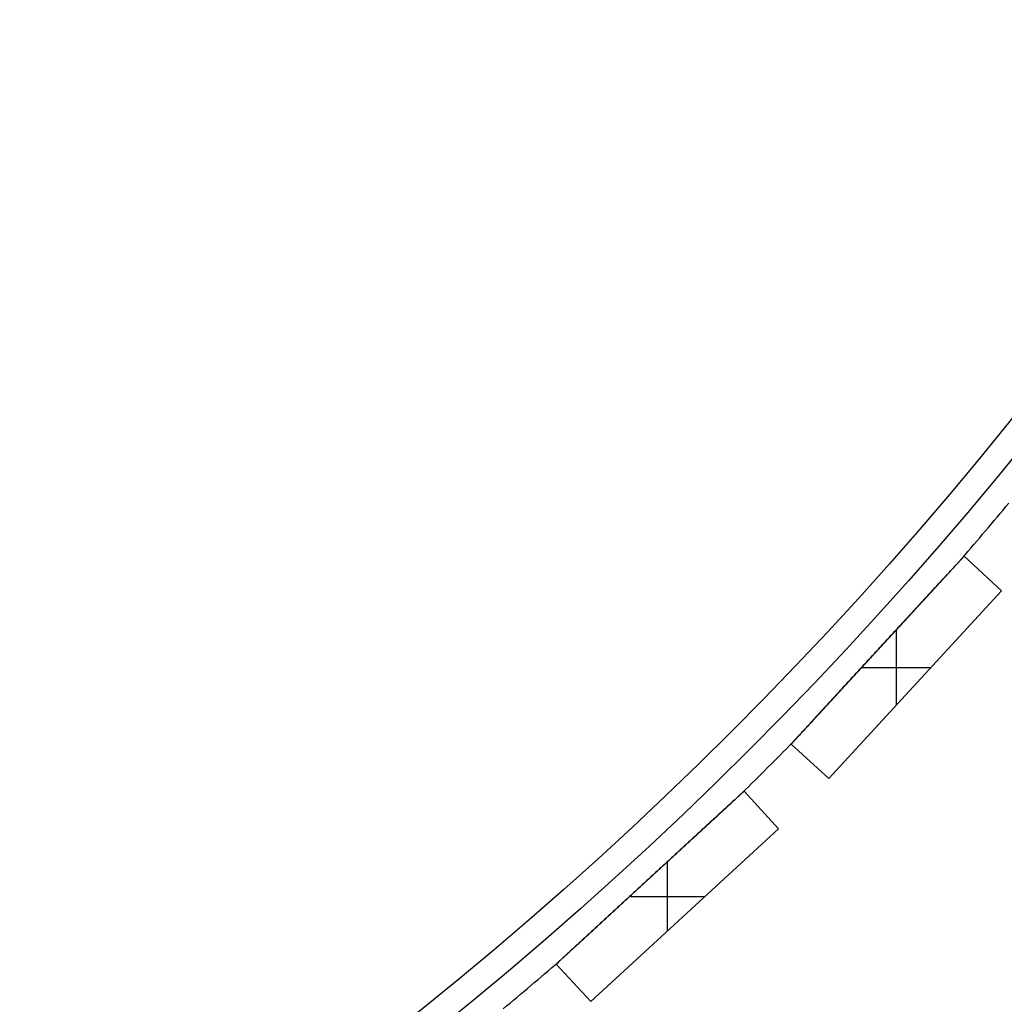
# Model space of a CAD drawing. Units: millimetres. Extents: x -309 to 309, y -309 to 309.
# Drawn here: x 157 to 234, y -234 to -157 of the extents above; entities that cross this region are included whole.
import ezdxf

# ---------------------------------------------------------------- set-up
doc = ezdxf.new("R2010")
doc.units = ezdxf.units.MM
doc.header["$MEASUREMENT"] = 0
doc.layers.add('Default', color=7, linetype='Continuous', true_color=0x000000)

msp = doc.modelspace()

# ---------------------------------------------------------------- linework, layer by layer
at = {"layer": 'Default', "color": 252, "true_color": 0x81888c}
for p, q in [((217.508, -213.822, -21.5), (231.053, -199.108, -21.5)), ((231.053, -199.108, 418.5), (217.508, -213.822, 418.5)), ((217.508, -213.822, 198.5), (231.053, -199.108, 198.5)), ((231.053, -199.108, -21.5), (233.996, -201.817, -21.5)), ((231.053, -199.108, 418.5), (231.053, -199.108, -21.5)), ((233.996, -201.817, 418.5), (231.053, -199.108, 418.5)), ((231.053, -199.108, 198.5), (233.996, -201.817, 198.5)), ((232.525, -200.462, -21.5), (232.525, -200.462, 418.5)), ((233.996, -201.817, -21.5), (220.451, -216.531, -21.5)), ((220.451, -216.531, 418.5), (233.996, -201.817, 418.5)), ((233.996, -201.817, 198.5), (220.451, -216.531, 198.5)), ((233.996, -201.817, 418.5), (233.996, -201.817, -21.5)), ((225.752, -210.772, 418.5), (225.752, -204.866, 418.5)), ((225.752, -210.772, -21.5), (225.752, -204.866, -21.5)), ((224.281, -206.465, -21.5), (224.281, -206.465, -0.776)), ((224.281, -206.465, 0.776), (224.281, -206.465, 395.224)), ((224.281, -206.465, 396.776), (224.281, -206.465, 418.5)), ((223.034, -207.819, 418.5), (228.47, -207.819, 418.5)), ((223.034, -207.819, -21.5), (228.47, -207.819, -21.5)), ((227.223, -209.174, -21.5), (227.223, -209.174, 418.5)), ((220.451, -216.531, -21.5), (217.508, -213.822, -21.5)), ((217.508, -213.822, 418.5), (220.451, -216.531, 418.5)), ((217.508, -213.822, -21.5), (217.508, -213.822, 418.5)), ((220.451, -216.531, 198.5), (217.508, -213.822, 198.5)), ((218.979, -215.177, -21.5), (218.979, -215.177, 418.5)), ((220.451, -216.531, 418.5), (220.451, -216.531, -21.5)), ((199.108, -231.053, -21.5), (213.822, -217.508, -21.5)), ((213.822, -217.508, 418.5), (199.108, -231.053, 418.5)), ((199.108, -231.053, 198.5), (213.822, -217.508, 198.5)), ((213.822, -217.508, -21.5), (216.531, -220.451, -21.5)), ((213.822, -217.508, 418.5), (213.822, -217.508, -21.5)), ((216.531, -220.451, 418.5), (213.822, -217.508, 418.5)), ((213.822, -217.508, 198.5), (216.531, -220.451, 198.5)), ((215.177, -218.979, -21.5), (215.177, -218.979, 418.5)), ((216.531, -220.451, -21.5), (201.817, -233.996, -21.5)), ((201.817, -233.996, 418.5), (216.531, -220.451, 418.5)), ((216.531, -220.451, 198.5), (201.817, -233.996, 198.5)), ((216.531, -220.451, 418.5), (216.531, -220.451, -21.5)), ((207.819, -228.47, 418.5), (207.819, -223.034, 418.5)), ((207.819, -228.47, -21.5), (207.819, -223.034, -21.5)), ((206.465, -224.281, -21.5), (206.465, -224.281, -0.776)), ((206.465, -224.281, 0.776), (206.465, -224.281, 395.224)), ((206.465, -224.281, 396.776), (206.465, -224.281, 418.5)), ((204.866, -225.752, 418.5), (210.772, -225.752, 418.5)), ((204.866, -225.752, -21.5), (210.772, -225.752, -21.5)), ((209.174, -227.223, -21.5), (209.174, -227.223, 418.5)), ((201.817, -233.996, -21.5), (199.108, -231.053, -21.5)), ((199.108, -231.053, 418.5), (201.817, -233.996, 418.5)), ((199.108, -231.053, -21.5), (199.108, -231.053, 418.5)), ((201.817, -233.996, 198.5), (199.108, -231.053, 198.5)), ((200.462, -232.525, -21.5), (200.462, -232.525, 418.5)), ((201.817, -233.996, 418.5), (201.817, -233.996, -21.5))]:
    msp.add_line(p, q, dxfattribs=at)
for centre, radius in [((0, 0, 398), 303), ((0, 0, 394), 303), ((0, 0, 2), 303), ((0, 0, -2), 303), ((0, 0, 396), 301), ((0, 0), 301)]:
    msp.add_circle(centre, radius, dxfattribs=at)
for centre, start, end in [((0, 0, 396), 319.20446, 320.26922), ((0, 0), 319.20446, 320.26922), ((0, 0, 396), 314.46762, 315.53238), ((0, 0), 314.46762, 315.53238), ((0, 0, 396), 309.73078, 310.79554), ((0, 0), 309.73078, 310.79554)]:
    msp.add_arc(centre, 305, start, end, dxfattribs=at)
for points, knots in [([(230.899, -199.275, 396), (230.899, -199.275, 395.995), (230.899, -199.276, 395.989), (230.897, -199.277, 395.981), (230.896, -199.278, 395.978), (230.895, -199.28, 395.972), (230.893, -199.282, 395.966), (230.891, -199.284, 395.96), (230.888, -199.287, 395.955), (230.887, -199.288, 395.952), (230.883, -199.293, 395.944), (230.88, -199.296, 395.94), (230.874, -199.303, 395.931), (230.87, -199.307, 395.926), (230.863, -199.314, 395.918), (230.86, -199.318, 395.914), (230.849, -199.33, 395.903), (230.842, -199.338, 395.896), (230.826, -199.354, 395.883), (230.819, -199.363, 395.877), (230.803, -199.38, 395.866), (230.795, -199.388, 395.86), (230.779, -199.406, 395.85), (230.771, -199.415, 395.845), (230.754, -199.432, 395.836), (230.746, -199.441, 395.831), (230.73, -199.459, 395.822), (230.722, -199.468, 395.818), (230.697, -199.495, 395.806), (230.68, -199.513, 395.798), (230.646, -199.55, 395.784), (230.63, -199.568, 395.777), (230.579, -199.623, 395.757), (230.545, -199.659, 395.745), (230.477, -199.733, 395.722), (230.443, -199.77, 395.712), (230.375, -199.845, 395.692), (230.341, -199.882, 395.683), (230.272, -199.956, 395.665), (230.238, -199.994, 395.656), (230.169, -200.069, 395.64), (230.134, -200.106, 395.632), (230.031, -200.219, 395.61), (229.962, -200.294, 395.596), (229.823, -200.444, 395.57), (229.754, -200.519, 395.558), (229.616, -200.669, 395.535), (229.547, -200.744, 395.524), (229.408, -200.895, 395.503), (229.339, -200.97, 395.494), (229.131, -201.196, 395.466), (228.992, -201.347, 395.449), (228.714, -201.649, 395.418), (228.575, -201.8, 395.404), (228.297, -202.102, 395.378), (228.158, -202.253, 395.367), (227.88, -202.555, 395.345), (227.74, -202.706, 395.335), (227.462, -203.009, 395.316), (227.184, -203.311, 395.299), (226.905, -203.614, 395.285), (226.487, -204.068, 395.266), (226.209, -204.37, 395.256), (225.652, -204.975, 395.24), (225.373, -205.278, 395.234), (224.955, -205.732, 395.228), (224.816, -205.883, 395.227), (224.537, -206.186, 395.225), (224.398, -206.337, 395.224), (224.259, -206.489, 395.224)], [0.2491161, 0.2491161, 0.2491161, 0.2491161, 0.2495117, 0.2495117, 0.2497559, 0.2497559, 0.25, 0.2502441, 0.2502441, 0.2504883, 0.2504883, 0.2509766, 0.2509766, 0.2514648, 0.2514648, 0.2519531, 0.2519531, 0.2529297, 0.2529297, 0.2539063, 0.2539063, 0.2548828, 0.2548828, 0.2558594, 0.2558594, 0.2568359, 0.2568359, 0.2578125, 0.2578125, 0.2597656, 0.2597656, 0.2617188, 0.2617188, 0.265625, 0.265625, 0.2695313, 0.2695313, 0.2734375, 0.2734375, 0.2773438, 0.2773438, 0.28125, 0.28125, 0.2890625, 0.2890625, 0.296875, 0.296875, 0.3046875, 0.3046875, 0.3125, 0.3125, 0.328125, 0.328125, 0.34375, 0.34375, 0.359375, 0.359375, 0.375, 0.375, 0.390625, 0.40625, 0.40625, 0.4375, 0.4375, 0.46875, 0.46875, 0.484375, 0.484375, 0.5, 0.5, 0.5, 0.5]), ([(230.899, -199.275), (230.899, -199.275, -0.005), (230.899, -199.276, -0.011), (230.897, -199.277, -0.019), (230.896, -199.278, -0.022), (230.895, -199.28, -0.028), (230.893, -199.282, -0.034), (230.891, -199.284, -0.04), (230.888, -199.287, -0.045), (230.887, -199.288, -0.048), (230.883, -199.293, -0.056), (230.88, -199.296, -0.06), (230.874, -199.303, -0.069), (230.87, -199.307, -0.074), (230.863, -199.314, -0.082), (230.86, -199.318, -0.086), (230.849, -199.33, -0.097), (230.842, -199.338, -0.104), (230.826, -199.354, -0.117), (230.819, -199.363, -0.123), (230.803, -199.38, -0.134), (230.795, -199.388, -0.14), (230.779, -199.406, -0.15), (230.771, -199.415, -0.155), (230.754, -199.432, -0.164), (230.746, -199.441, -0.169), (230.73, -199.459, -0.178), (230.722, -199.468, -0.182), (230.697, -199.495, -0.194), (230.68, -199.513, -0.202), (230.646, -199.55, -0.216), (230.63, -199.568, -0.223), (230.579, -199.623, -0.243), (230.545, -199.659, -0.255), (230.477, -199.733, -0.278), (230.443, -199.77, -0.288), (230.375, -199.845, -0.308), (230.341, -199.882, -0.317), (230.272, -199.956, -0.335), (230.238, -199.994, -0.344), (230.169, -200.069, -0.36), (230.134, -200.106, -0.368), (230.031, -200.219, -0.39), (229.962, -200.294, -0.404), (229.823, -200.444, -0.43), (229.754, -200.519, -0.442), (229.616, -200.669, -0.465), (229.547, -200.744, -0.476), (229.408, -200.895, -0.497), (229.339, -200.97, -0.506), (229.131, -201.196, -0.534), (228.992, -201.347, -0.551), (228.714, -201.649, -0.582), (228.575, -201.8, -0.596), (228.297, -202.102, -0.622), (228.158, -202.253, -0.633), (227.88, -202.555, -0.655), (227.74, -202.706, -0.665), (227.462, -203.009, -0.684), (227.184, -203.311, -0.701), (226.905, -203.614, -0.715), (226.487, -204.068, -0.734), (226.209, -204.37, -0.744), (225.652, -204.975, -0.76), (225.373, -205.278, -0.766), (224.955, -205.732, -0.772), (224.816, -205.883, -0.773), (224.537, -206.186, -0.775), (224.398, -206.337, -0.776), (224.259, -206.489, -0.776)], [0.2491161, 0.2491161, 0.2491161, 0.2491161, 0.2495117, 0.2495117, 0.2497559, 0.2497559, 0.25, 0.2502441, 0.2502441, 0.2504883, 0.2504883, 0.2509766, 0.2509766, 0.2514648, 0.2514648, 0.2519531, 0.2519531, 0.2529297, 0.2529297, 0.2539063, 0.2539063, 0.2548828, 0.2548828, 0.2558594, 0.2558594, 0.2568359, 0.2568359, 0.2578125, 0.2578125, 0.2597656, 0.2597656, 0.2617188, 0.2617188, 0.265625, 0.265625, 0.2695313, 0.2695313, 0.2734375, 0.2734375, 0.2773438, 0.2773438, 0.28125, 0.28125, 0.2890625, 0.2890625, 0.296875, 0.296875, 0.3046875, 0.3046875, 0.3125, 0.3125, 0.328125, 0.328125, 0.34375, 0.34375, 0.359375, 0.359375, 0.375, 0.375, 0.390625, 0.40625, 0.40625, 0.4375, 0.4375, 0.46875, 0.46875, 0.484375, 0.484375, 0.5, 0.5, 0.5, 0.5]), ([(224.281, -206.465, 396.776), (224.56, -206.161, 396.776), (224.84, -205.857, 396.774), (225.4, -205.249, 396.766), (225.679, -204.946, 396.76), (226.239, -204.338, 396.743), (226.518, -204.034, 396.733), (226.938, -203.578, 396.713), (227.077, -203.427, 396.706), (227.357, -203.123, 396.69), (227.497, -202.971, 396.682), (227.776, -202.668, 396.663), (227.916, -202.516, 396.653), (228.195, -202.213, 396.63), (228.335, -202.061, 396.618), (228.614, -201.758, 396.592), (228.753, -201.606, 396.578), (229.032, -201.303, 396.546), (229.171, -201.152, 396.529), (229.38, -200.925, 396.501), (229.45, -200.849, 396.491), (229.589, -200.698, 396.469), (229.659, -200.623, 396.458), (229.798, -200.472, 396.435), (229.867, -200.396, 396.422), (230.006, -200.245, 396.395), (230.075, -200.17, 396.381), (230.179, -200.057, 396.358), (230.214, -200.02, 396.349), (230.283, -199.945, 396.332), (230.317, -199.907, 396.324), (230.386, -199.833, 396.305), (230.42, -199.795, 396.295), (230.489, -199.721, 396.274), (230.523, -199.684, 396.263), (230.574, -199.628, 396.245), (230.591, -199.61, 396.238), (230.625, -199.573, 396.225), (230.642, -199.555, 396.218), (230.667, -199.528, 396.208), (230.675, -199.518, 396.204), (230.692, -199.5, 396.196), (230.7, -199.491, 396.192), (230.725, -199.464, 396.18), (230.742, -199.446, 396.172), (230.766, -199.42, 396.158), (230.774, -199.411, 396.153), (230.79, -199.393, 396.143), (230.798, -199.385, 396.138), (230.814, -199.368, 396.126), (230.822, -199.359, 396.121), (230.833, -199.347, 396.111), (230.837, -199.342, 396.108), (230.845, -199.334, 396.101), (230.848, -199.33, 396.098), (230.856, -199.322, 396.09), (230.863, -199.314, 396.083), (230.87, -199.307, 396.074), (230.876, -199.3, 396.066), (230.879, -199.297, 396.061), (230.884, -199.292, 396.054), (230.885, -199.29, 396.051), (230.888, -199.287, 396.046), (230.89, -199.285, 396.041), (230.893, -199.282, 396.035), (230.895, -199.28, 396.029), (230.896, -199.279, 396.026), (230.898, -199.277, 396.017), (230.899, -199.276, 396.01), (230.899, -199.275, 396.002), (230.899, -199.275, 396.001), (230.899, -199.275, 396)], [0, 0, 0, 0, 0.03125, 0.03125, 0.0625, 0.0625, 0.09375, 0.09375, 0.109375, 0.109375, 0.125, 0.125, 0.140625, 0.140625, 0.15625, 0.15625, 0.171875, 0.171875, 0.1875, 0.1875, 0.1953125, 0.1953125, 0.203125, 0.203125, 0.2109375, 0.2109375, 0.21875, 0.21875, 0.2226563, 0.2226563, 0.2265625, 0.2265625, 0.2304688, 0.2304688, 0.234375, 0.234375, 0.2363281, 0.2363281, 0.2382813, 0.2382813, 0.2392578, 0.2392578, 0.2402344, 0.2402344, 0.2421875, 0.2421875, 0.2431641, 0.2431641, 0.2441406, 0.2441406, 0.2451172, 0.2451172, 0.2456055, 0.2456055, 0.2460938, 0.2460938, 0.246582, 0.2470703, 0.2470703, 0.2475586, 0.2475586, 0.2478027, 0.2478027, 0.2480469, 0.248291, 0.248291, 0.2485352, 0.2485352, 0.2490234, 0.2490234, 0.2491161, 0.2491161, 0.2491161, 0.2491161]), ([(224.281, -206.465, 0.776), (224.56, -206.161, 0.776), (224.84, -205.857, 0.774), (225.4, -205.249, 0.766), (225.679, -204.946, 0.76), (226.239, -204.338, 0.743), (226.518, -204.034, 0.733), (226.938, -203.578, 0.713), (227.077, -203.427, 0.706), (227.357, -203.123, 0.69), (227.497, -202.971, 0.682), (227.776, -202.668, 0.663), (227.916, -202.516, 0.653), (228.195, -202.213, 0.63), (228.335, -202.061, 0.618), (228.614, -201.758, 0.592), (228.753, -201.606, 0.578), (229.032, -201.303, 0.546), (229.171, -201.152, 0.529), (229.38, -200.925, 0.501), (229.45, -200.849, 0.491), (229.589, -200.698, 0.469), (229.659, -200.623, 0.458), (229.798, -200.472, 0.435), (229.867, -200.396, 0.422), (230.006, -200.245, 0.395), (230.075, -200.17, 0.381), (230.179, -200.057, 0.358), (230.214, -200.02, 0.349), (230.283, -199.945, 0.332), (230.317, -199.907, 0.324), (230.386, -199.833, 0.305), (230.42, -199.795, 0.295), (230.489, -199.721, 0.274), (230.523, -199.684, 0.263), (230.574, -199.628, 0.245), (230.591, -199.61, 0.238), (230.625, -199.573, 0.225), (230.642, -199.555, 0.218), (230.667, -199.528, 0.208), (230.675, -199.518, 0.204), (230.692, -199.5, 0.196), (230.7, -199.491, 0.192), (230.725, -199.464, 0.18), (230.742, -199.446, 0.172), (230.766, -199.42, 0.158), (230.774, -199.411, 0.153), (230.79, -199.393, 0.143), (230.798, -199.385, 0.138), (230.814, -199.368, 0.126), (230.822, -199.359, 0.121), (230.833, -199.347, 0.111), (230.837, -199.342, 0.108), (230.845, -199.334, 0.101), (230.848, -199.33, 0.098), (230.856, -199.322, 0.09), (230.863, -199.314, 0.083), (230.87, -199.307, 0.074), (230.876, -199.3, 0.066), (230.879, -199.297, 0.061), (230.884, -199.292, 0.054), (230.885, -199.29, 0.051), (230.888, -199.287, 0.046), (230.89, -199.285, 0.041), (230.893, -199.282, 0.035), (230.895, -199.28, 0.029), (230.896, -199.279, 0.026), (230.898, -199.277, 0.017), (230.899, -199.276, 0.01), (230.899, -199.275, 0.002), (230.899, -199.275, 0.001), (230.899, -199.275)], [0, 0, 0, 0, 0.03125, 0.03125, 0.0625, 0.0625, 0.09375, 0.09375, 0.109375, 0.109375, 0.125, 0.125, 0.140625, 0.140625, 0.15625, 0.15625, 0.171875, 0.171875, 0.1875, 0.1875, 0.1953125, 0.1953125, 0.203125, 0.203125, 0.2109375, 0.2109375, 0.21875, 0.21875, 0.2226563, 0.2226563, 0.2265625, 0.2265625, 0.2304688, 0.2304688, 0.234375, 0.234375, 0.2363281, 0.2363281, 0.2382813, 0.2382813, 0.2392578, 0.2392578, 0.2402344, 0.2402344, 0.2421875, 0.2421875, 0.2431641, 0.2431641, 0.2441406, 0.2441406, 0.2451172, 0.2451172, 0.2456055, 0.2456055, 0.2460938, 0.2460938, 0.246582, 0.2470703, 0.2470703, 0.2475586, 0.2475586, 0.2478027, 0.2478027, 0.2480469, 0.248291, 0.248291, 0.2485352, 0.2485352, 0.2490234, 0.2490234, 0.2491161, 0.2491161, 0.2491161, 0.2491161]), ([(217.662, -213.654, 396), (217.662, -213.654, 396), (217.662, -213.654, 396), (217.662, -213.654, 396.004), (217.662, -213.654, 396.007), (217.663, -213.653, 396.014), (217.664, -213.653, 396.018), (217.665, -213.651, 396.023), (217.666, -213.65, 396.026), (217.666, -213.65, 396.028), (217.668, -213.648, 396.035), (217.671, -213.645, 396.041), (217.675, -213.641, 396.048), (217.676, -213.639, 396.051), (217.679, -213.636, 396.056), (217.68, -213.635, 396.059), (217.685, -213.63, 396.066), (217.688, -213.626, 396.07), (217.695, -213.619, 396.078), (217.702, -213.612, 396.086), (217.709, -213.604, 396.094), (217.716, -213.596, 396.101), (217.72, -213.592, 396.104), (217.731, -213.579, 396.114), (217.739, -213.571, 396.12), (217.755, -213.554, 396.132), (217.762, -213.545, 396.137), (217.778, -213.528, 396.148), (217.786, -213.519, 396.153), (217.811, -213.493, 396.167), (217.827, -213.475, 396.176), (217.86, -213.439, 396.192), (217.877, -213.421, 396.2), (217.91, -213.385, 396.214), (217.927, -213.367, 396.221), (217.977, -213.312, 396.241), (218.011, -213.275, 396.253), (218.079, -213.202, 396.276), (218.113, -213.165, 396.287), (218.181, -213.091, 396.306), (218.215, -213.054, 396.316), (218.284, -212.979, 396.334), (218.318, -212.942, 396.342), (218.387, -212.867, 396.359), (218.421, -212.83, 396.366), (218.49, -212.755, 396.381), (218.524, -212.718, 396.389), (218.593, -212.643, 396.403), (218.628, -212.606, 396.409), (218.731, -212.493, 396.429), (218.8, -212.418, 396.441), (218.938, -212.268, 396.464), (219.007, -212.193, 396.475), (219.145, -212.043, 396.496), (219.215, -211.968, 396.505), (219.422, -211.743, 396.533), (219.56, -211.592, 396.55), (219.837, -211.291, 396.581), (219.976, -211.141, 396.595), (220.253, -210.84, 396.621), (220.392, -210.689, 396.632), (220.669, -210.388, 396.654), (220.808, -210.237, 396.664), (221.086, -209.935, 396.683), (221.225, -209.785, 396.691), (221.502, -209.483, 396.707), (221.641, -209.332, 396.714), (222.058, -208.879, 396.733), (222.336, -208.578, 396.744), (222.891, -207.974, 396.76), (223.169, -207.672, 396.766), (223.586, -207.22, 396.772), (223.794, -206.993, 396.774), (224.037, -206.729, 396.775), (224.159, -206.597, 396.776), (224.22, -206.531, 396.776), (224.25, -206.498, 396.776), (224.265, -206.481, 396.776), (224.273, -206.473, 396.776), (224.276, -206.47, 396.776), (224.278, -206.467, 396.776), (224.279, -206.466, 396.776), (224.281, -206.465, 396.776)], [0.749254, 0.749254, 0.749254, 0.749254, 0.7492676, 0.7492676, 0.7495117, 0.7495117, 0.7497559, 0.7498779, 0.7498779, 0.75, 0.75, 0.7504883, 0.7504883, 0.7507324, 0.7507324, 0.7509766, 0.7509766, 0.7514648, 0.7514648, 0.7519531, 0.7524414, 0.7524414, 0.7529297, 0.7529297, 0.7539062, 0.7539062, 0.7548828, 0.7548828, 0.7558594, 0.7558594, 0.7578125, 0.7578125, 0.7597656, 0.7597656, 0.7617187, 0.7617187, 0.765625, 0.765625, 0.7695312, 0.7695312, 0.7734375, 0.7734375, 0.7773437, 0.7773437, 0.78125, 0.78125, 0.7851562, 0.7851562, 0.7890625, 0.7890625, 0.796875, 0.796875, 0.8046875, 0.8046875, 0.8125, 0.8125, 0.828125, 0.828125, 0.84375, 0.84375, 0.859375, 0.859375, 0.875, 0.875, 0.890625, 0.890625, 0.90625, 0.90625, 0.9375, 0.9375, 0.96875, 0.96875, 0.984375, 0.9921875, 0.9960937, 0.9980469, 0.9990234, 0.9995117, 0.9997559, 0.9998779, 0.9998779, 1, 1, 1, 1]), ([(217.662, -213.654), (217.662, -213.654, 0), (217.662, -213.654, 0), (217.662, -213.654, 0.004), (217.662, -213.654, 0.007), (217.663, -213.653, 0.014), (217.664, -213.653, 0.018), (217.665, -213.651, 0.023), (217.666, -213.65, 0.026), (217.666, -213.65, 0.028), (217.668, -213.648, 0.035), (217.671, -213.645, 0.041), (217.675, -213.641, 0.048), (217.676, -213.639, 0.051), (217.679, -213.636, 0.056), (217.68, -213.635, 0.059), (217.685, -213.63, 0.066), (217.688, -213.626, 0.07), (217.695, -213.619, 0.078), (217.702, -213.612, 0.086), (217.709, -213.604, 0.094), (217.716, -213.596, 0.101), (217.72, -213.592, 0.104), (217.731, -213.579, 0.114), (217.739, -213.571, 0.12), (217.755, -213.554, 0.132), (217.762, -213.545, 0.137), (217.778, -213.528, 0.148), (217.786, -213.519, 0.153), (217.811, -213.493, 0.167), (217.827, -213.475, 0.176), (217.86, -213.439, 0.192), (217.877, -213.421, 0.2), (217.91, -213.385, 0.214), (217.927, -213.367, 0.221), (217.977, -213.312, 0.241), (218.011, -213.275, 0.253), (218.079, -213.202, 0.276), (218.113, -213.165, 0.287), (218.181, -213.091, 0.306), (218.215, -213.054, 0.316), (218.284, -212.979, 0.334), (218.318, -212.942, 0.342), (218.387, -212.867, 0.359), (218.421, -212.83, 0.366), (218.49, -212.755, 0.381), (218.524, -212.718, 0.389), (218.593, -212.643, 0.403), (218.628, -212.606, 0.409), (218.731, -212.493, 0.429), (218.8, -212.418, 0.441), (218.938, -212.268, 0.464), (219.007, -212.193, 0.475), (219.145, -212.043, 0.496), (219.215, -211.968, 0.505), (219.422, -211.743, 0.533), (219.56, -211.592, 0.55), (219.837, -211.291, 0.581), (219.976, -211.141, 0.595), (220.253, -210.84, 0.621), (220.392, -210.689, 0.632), (220.669, -210.388, 0.654), (220.808, -210.237, 0.664), (221.086, -209.935, 0.683), (221.225, -209.785, 0.691), (221.502, -209.483, 0.707), (221.641, -209.332, 0.714), (222.058, -208.879, 0.733), (222.336, -208.578, 0.744), (222.891, -207.974, 0.76), (223.169, -207.672, 0.766), (223.586, -207.22, 0.772), (223.794, -206.993, 0.774), (224.037, -206.729, 0.775), (224.159, -206.597, 0.776), (224.22, -206.531, 0.776), (224.25, -206.498, 0.776), (224.265, -206.481, 0.776), (224.273, -206.473, 0.776), (224.276, -206.47, 0.776), (224.278, -206.467, 0.776), (224.279, -206.466, 0.776), (224.281, -206.465, 0.776)], [0.749254, 0.749254, 0.749254, 0.749254, 0.7492676, 0.7492676, 0.7495117, 0.7495117, 0.7497559, 0.7498779, 0.7498779, 0.75, 0.75, 0.7504883, 0.7504883, 0.7507324, 0.7507324, 0.7509766, 0.7509766, 0.7514648, 0.7514648, 0.7519531, 0.7524414, 0.7524414, 0.7529297, 0.7529297, 0.7539063, 0.7539063, 0.7548828, 0.7548828, 0.7558594, 0.7558594, 0.7578125, 0.7578125, 0.7597656, 0.7597656, 0.7617188, 0.7617188, 0.765625, 0.765625, 0.7695313, 0.7695313, 0.7734375, 0.7734375, 0.7773438, 0.7773438, 0.78125, 0.78125, 0.7851563, 0.7851563, 0.7890625, 0.7890625, 0.796875, 0.796875, 0.8046875, 0.8046875, 0.8125, 0.8125, 0.828125, 0.828125, 0.84375, 0.84375, 0.859375, 0.859375, 0.875, 0.875, 0.890625, 0.890625, 0.90625, 0.90625, 0.9375, 0.9375, 0.96875, 0.96875, 0.984375, 0.9921875, 0.9960938, 0.9980469, 0.9990234, 0.9995117, 0.9997559, 0.9998779, 0.9998779, 1, 1, 1, 1]), ([(224.259, -206.489, 395.224), (223.98, -206.791, 395.224), (223.701, -207.094, 395.226), (223.144, -207.699, 395.235), (222.866, -208.002, 395.241), (222.309, -208.607, 395.257), (222.03, -208.91, 395.268), (221.612, -209.363, 395.288), (221.334, -209.666, 395.302), (221.055, -209.968, 395.319), (220.777, -210.271, 395.338), (220.638, -210.422, 395.348), (220.36, -210.724, 395.37), (220.221, -210.875, 395.382), (219.942, -211.177, 395.409), (219.803, -211.328, 395.423), (219.526, -211.63, 395.454), (219.387, -211.781, 395.471), (219.179, -212.007, 395.5), (219.109, -212.082, 395.51), (218.971, -212.233, 395.531), (218.902, -212.308, 395.542), (218.798, -212.421, 395.559), (218.763, -212.458, 395.566), (218.694, -212.534, 395.578), (218.659, -212.571, 395.584), (218.556, -212.684, 395.605), (218.487, -212.759, 395.619), (218.384, -212.871, 395.642), (218.349, -212.908, 395.65), (218.281, -212.983, 395.667), (218.246, -213.02, 395.676), (218.178, -213.094, 395.694), (218.144, -213.131, 395.704), (218.076, -213.205, 395.725), (218.042, -213.242, 395.736), (217.991, -213.297, 395.754), (217.974, -213.316, 395.76), (217.94, -213.352, 395.773), (217.923, -213.371, 395.78), (217.89, -213.407, 395.794), (217.873, -213.425, 395.802), (217.848, -213.453, 395.814), (217.84, -213.462, 395.818), (217.823, -213.48, 395.827), (217.806, -213.498, 395.836), (217.79, -213.515, 395.845), (217.774, -213.533, 395.855), (217.766, -213.542, 395.86), (217.75, -213.559, 395.871), (217.742, -213.567, 395.877), (217.727, -213.584, 395.89), (217.719, -213.592, 395.896), (217.708, -213.604, 395.907), (217.705, -213.608, 395.91), (217.698, -213.616, 395.918), (217.694, -213.62, 395.922), (217.687, -213.627, 395.931), (217.684, -213.63, 395.935), (217.678, -213.637, 395.945), (217.675, -213.64, 395.95), (217.672, -213.644, 395.958), (217.67, -213.645, 395.961), (217.668, -213.648, 395.966), (217.666, -213.65, 395.972), (217.665, -213.652, 395.978), (217.664, -213.653, 395.983), (217.663, -213.653, 395.986), (217.662, -213.654, 395.992), (217.662, -213.654, 395.997), (217.662, -213.654, 396)], [0.5, 0.5, 0.5, 0.5, 0.53125, 0.53125, 0.5625, 0.5625, 0.59375, 0.59375, 0.609375, 0.625, 0.625, 0.640625, 0.640625, 0.65625, 0.65625, 0.671875, 0.671875, 0.6875, 0.6875, 0.6953125, 0.6953125, 0.703125, 0.703125, 0.7070312, 0.7070312, 0.7109375, 0.7109375, 0.71875, 0.71875, 0.7226562, 0.7226562, 0.7265625, 0.7265625, 0.7304687, 0.7304687, 0.734375, 0.734375, 0.7363281, 0.7363281, 0.7382812, 0.7382812, 0.7402344, 0.7402344, 0.7412109, 0.7412109, 0.7421875, 0.7431641, 0.7431641, 0.7441406, 0.7441406, 0.7451172, 0.7451172, 0.7460937, 0.7460937, 0.746582, 0.746582, 0.7470703, 0.7470703, 0.7475586, 0.7475586, 0.7480469, 0.7480469, 0.748291, 0.748291, 0.7485352, 0.7487793, 0.7487793, 0.7489014, 0.7490234, 0.749254, 0.749254, 0.749254, 0.749254]), ([(224.259, -206.489, -0.776), (223.98, -206.791, -0.776), (223.701, -207.094, -0.774), (223.144, -207.699, -0.765), (222.866, -208.002, -0.759), (222.309, -208.607, -0.743), (222.03, -208.91, -0.732), (221.612, -209.363, -0.712), (221.334, -209.666, -0.698), (221.055, -209.968, -0.681), (220.777, -210.271, -0.662), (220.638, -210.422, -0.652), (220.36, -210.724, -0.63), (220.221, -210.875, -0.618), (219.942, -211.177, -0.591), (219.803, -211.328, -0.577), (219.526, -211.63, -0.546), (219.387, -211.781, -0.529), (219.179, -212.007, -0.5), (219.109, -212.082, -0.49), (218.971, -212.233, -0.469), (218.902, -212.308, -0.458), (218.798, -212.421, -0.441), (218.763, -212.458, -0.434), (218.694, -212.534, -0.422), (218.659, -212.571, -0.416), (218.556, -212.684, -0.395), (218.487, -212.759, -0.381), (218.384, -212.871, -0.358), (218.349, -212.908, -0.35), (218.281, -212.983, -0.333), (218.246, -213.02, -0.324), (218.178, -213.094, -0.306), (218.144, -213.131, -0.296), (218.076, -213.205, -0.275), (218.042, -213.242, -0.264), (217.991, -213.297, -0.246), (217.974, -213.316, -0.24), (217.94, -213.352, -0.227), (217.923, -213.371, -0.22), (217.89, -213.407, -0.206), (217.873, -213.425, -0.198), (217.848, -213.453, -0.186), (217.84, -213.462, -0.182), (217.823, -213.48, -0.173), (217.806, -213.498, -0.164), (217.79, -213.515, -0.155), (217.774, -213.533, -0.145), (217.766, -213.542, -0.14), (217.75, -213.559, -0.129), (217.742, -213.567, -0.123), (217.727, -213.584, -0.11), (217.719, -213.592, -0.104), (217.708, -213.604, -0.093), (217.705, -213.608, -0.09), (217.698, -213.616, -0.082), (217.694, -213.62, -0.078), (217.687, -213.627, -0.069), (217.684, -213.63, -0.065), (217.678, -213.637, -0.055), (217.675, -213.64, -0.05), (217.672, -213.644, -0.042), (217.67, -213.645, -0.039), (217.668, -213.648, -0.034), (217.666, -213.65, -0.028), (217.665, -213.652, -0.022), (217.664, -213.653, -0.017), (217.663, -213.653, -0.014), (217.662, -213.654, -0.008), (217.662, -213.654, -0.003), (217.662, -213.654)], [0.5, 0.5, 0.5, 0.5, 0.53125, 0.53125, 0.5625, 0.5625, 0.59375, 0.59375, 0.609375, 0.625, 0.625, 0.640625, 0.640625, 0.65625, 0.65625, 0.671875, 0.671875, 0.6875, 0.6875, 0.6953125, 0.6953125, 0.703125, 0.703125, 0.7070313, 0.7070313, 0.7109375, 0.7109375, 0.71875, 0.71875, 0.7226563, 0.7226563, 0.7265625, 0.7265625, 0.7304688, 0.7304688, 0.734375, 0.734375, 0.7363281, 0.7363281, 0.7382813, 0.7382813, 0.7402344, 0.7402344, 0.7412109, 0.7412109, 0.7421875, 0.7431641, 0.7431641, 0.7441406, 0.7441406, 0.7451172, 0.7451172, 0.7460938, 0.7460938, 0.746582, 0.746582, 0.7470703, 0.7470703, 0.7475586, 0.7475586, 0.7480469, 0.7480469, 0.748291, 0.748291, 0.7485352, 0.7487793, 0.7487793, 0.7489014, 0.7490234, 0.749254, 0.749254, 0.749254, 0.749254]), ([(213.654, -217.662, 396), (213.654, -217.662, 395.995), (213.654, -217.663, 395.989), (213.652, -217.664, 395.981), (213.652, -217.665, 395.978), (213.65, -217.666, 395.972), (213.648, -217.668, 395.966), (213.645, -217.67, 395.96), (213.643, -217.673, 395.955), (213.641, -217.674, 395.952), (213.637, -217.678, 395.944), (213.634, -217.681, 395.94), (213.627, -217.688, 395.931), (213.623, -217.691, 395.926), (213.616, -217.698, 395.918), (213.612, -217.701, 395.914), (213.6, -217.712, 395.903), (213.592, -217.72, 395.896), (213.576, -217.735, 395.883), (213.567, -217.742, 395.877), (213.55, -217.758, 395.866), (213.541, -217.766, 395.86), (213.524, -217.782, 395.85), (213.515, -217.79, 395.845), (213.497, -217.807, 395.836), (213.488, -217.815, 395.831), (213.471, -217.831, 395.822), (213.462, -217.84, 395.818), (213.434, -217.865, 395.806), (213.416, -217.881, 395.798), (213.38, -217.915, 395.784), (213.362, -217.931, 395.777), (213.307, -217.982, 395.757), (213.27, -218.016, 395.745), (213.196, -218.084, 395.722), (213.159, -218.118, 395.712), (213.085, -218.186, 395.692), (213.048, -218.221, 395.683), (212.973, -218.289, 395.665), (212.936, -218.324, 395.656), (212.861, -218.393, 395.64), (212.823, -218.427, 395.632), (212.711, -218.531, 395.61), (212.636, -218.6, 395.596), (212.486, -218.738, 395.57), (212.411, -218.807, 395.558), (212.26, -218.945, 395.535), (212.185, -219.015, 395.524), (212.035, -219.153, 395.503), (211.959, -219.223, 395.494), (211.733, -219.431, 395.466), (211.583, -219.569, 395.449), (211.281, -219.847, 395.418), (211.13, -219.986, 395.404), (210.828, -220.264, 395.378), (210.677, -220.403, 395.367), (210.374, -220.682, 395.345), (210.223, -220.821, 395.335), (209.921, -221.099, 395.316), (209.618, -221.378, 395.299), (209.316, -221.656, 395.285), (208.862, -222.074, 395.266), (208.56, -222.352, 395.256), (207.954, -222.909, 395.24), (207.652, -223.188, 395.234), (207.198, -223.606, 395.228), (207.046, -223.745, 395.227), (206.744, -224.024, 395.225), (206.592, -224.163, 395.224), (206.441, -224.302, 395.224)], [0.249116, 0.249116, 0.249116, 0.249116, 0.2495117, 0.2495117, 0.2497559, 0.2497559, 0.25, 0.2502441, 0.2502441, 0.2504883, 0.2504883, 0.2509766, 0.2509766, 0.2514648, 0.2514648, 0.2519531, 0.2519531, 0.2529297, 0.2529297, 0.2539062, 0.2539062, 0.2548828, 0.2548828, 0.2558594, 0.2558594, 0.2568359, 0.2568359, 0.2578125, 0.2578125, 0.2597656, 0.2597656, 0.2617187, 0.2617187, 0.265625, 0.265625, 0.2695312, 0.2695312, 0.2734375, 0.2734375, 0.2773437, 0.2773437, 0.28125, 0.28125, 0.2890625, 0.2890625, 0.296875, 0.296875, 0.3046875, 0.3046875, 0.3125, 0.3125, 0.328125, 0.328125, 0.34375, 0.34375, 0.359375, 0.359375, 0.375, 0.375, 0.390625, 0.40625, 0.40625, 0.4375, 0.4375, 0.46875, 0.46875, 0.484375, 0.484375, 0.5, 0.5, 0.5, 0.5]), ([(213.654, -217.662), (213.654, -217.662, -0.005), (213.654, -217.663, -0.011), (213.652, -217.664, -0.019), (213.652, -217.665, -0.022), (213.65, -217.666, -0.028), (213.648, -217.668, -0.034), (213.645, -217.67, -0.04), (213.643, -217.673, -0.045), (213.641, -217.674, -0.048), (213.637, -217.678, -0.056), (213.634, -217.681, -0.06), (213.627, -217.688, -0.069), (213.623, -217.691, -0.074), (213.616, -217.698, -0.082), (213.612, -217.701, -0.086), (213.6, -217.712, -0.097), (213.592, -217.72, -0.104), (213.576, -217.735, -0.117), (213.567, -217.742, -0.123), (213.55, -217.758, -0.134), (213.541, -217.766, -0.14), (213.524, -217.782, -0.15), (213.515, -217.79, -0.155), (213.497, -217.807, -0.164), (213.488, -217.815, -0.169), (213.471, -217.831, -0.178), (213.462, -217.84, -0.182), (213.434, -217.865, -0.194), (213.416, -217.881, -0.202), (213.38, -217.915, -0.216), (213.362, -217.931, -0.223), (213.307, -217.982, -0.243), (213.27, -218.016, -0.255), (213.196, -218.084, -0.278), (213.159, -218.118, -0.288), (213.085, -218.186, -0.308), (213.048, -218.221, -0.317), (212.973, -218.289, -0.335), (212.936, -218.324, -0.344), (212.861, -218.393, -0.36), (212.823, -218.427, -0.368), (212.711, -218.531, -0.39), (212.636, -218.6, -0.404), (212.486, -218.738, -0.43), (212.411, -218.807, -0.442), (212.26, -218.945, -0.465), (212.185, -219.015, -0.476), (212.035, -219.153, -0.497), (211.959, -219.223, -0.506), (211.733, -219.431, -0.534), (211.583, -219.569, -0.551), (211.281, -219.847, -0.582), (211.13, -219.986, -0.596), (210.828, -220.264, -0.622), (210.677, -220.403, -0.633), (210.374, -220.682, -0.655), (210.223, -220.821, -0.665), (209.921, -221.099, -0.684), (209.618, -221.378, -0.701), (209.316, -221.656, -0.715), (208.862, -222.074, -0.734), (208.56, -222.352, -0.744), (207.954, -222.909, -0.76), (207.652, -223.188, -0.766), (207.198, -223.606, -0.772), (207.046, -223.745, -0.773), (206.744, -224.024, -0.775), (206.592, -224.163, -0.776), (206.441, -224.302, -0.776)], [0.2491161, 0.2491161, 0.2491161, 0.2491161, 0.2495117, 0.2495117, 0.2497559, 0.2497559, 0.25, 0.2502441, 0.2502441, 0.2504883, 0.2504883, 0.2509766, 0.2509766, 0.2514648, 0.2514648, 0.2519531, 0.2519531, 0.2529297, 0.2529297, 0.2539063, 0.2539063, 0.2548828, 0.2548828, 0.2558594, 0.2558594, 0.2568359, 0.2568359, 0.2578125, 0.2578125, 0.2597656, 0.2597656, 0.2617188, 0.2617188, 0.265625, 0.265625, 0.2695313, 0.2695313, 0.2734375, 0.2734375, 0.2773438, 0.2773438, 0.28125, 0.28125, 0.2890625, 0.2890625, 0.296875, 0.296875, 0.3046875, 0.3046875, 0.3125, 0.3125, 0.328125, 0.328125, 0.34375, 0.34375, 0.359375, 0.359375, 0.375, 0.375, 0.390625, 0.40625, 0.40625, 0.4375, 0.4375, 0.46875, 0.46875, 0.484375, 0.484375, 0.5, 0.5, 0.5, 0.5]), ([(206.465, -224.281, 396.776), (206.769, -224.001, 396.776), (207.073, -223.721, 396.774), (207.68, -223.162, 396.766), (207.984, -222.882, 396.76), (208.592, -222.323, 396.743), (208.896, -222.043, 396.733), (209.351, -221.624, 396.713), (209.503, -221.484, 396.706), (209.807, -221.204, 396.69), (209.958, -221.064, 396.682), (210.262, -220.785, 396.663), (210.414, -220.645, 396.653), (210.717, -220.366, 396.63), (210.869, -220.227, 396.618), (211.172, -219.947, 396.592), (211.323, -219.808, 396.578), (211.626, -219.529, 396.546), (211.778, -219.39, 396.529), (212.005, -219.181, 396.501), (212.08, -219.111, 396.491), (212.231, -218.972, 396.469), (212.307, -218.902, 396.458), (212.458, -218.763, 396.435), (212.534, -218.694, 396.422), (212.684, -218.555, 396.395), (212.76, -218.486, 396.381), (212.872, -218.382, 396.358), (212.91, -218.348, 396.349), (212.985, -218.279, 396.332), (213.022, -218.244, 396.324), (213.097, -218.175, 396.305), (213.134, -218.141, 396.295), (213.209, -218.072, 396.274), (213.246, -218.038, 396.263), (213.301, -217.987, 396.245), (213.32, -217.97, 396.238), (213.356, -217.936, 396.225), (213.375, -217.92, 396.218), (213.402, -217.894, 396.208), (213.411, -217.886, 396.204), (213.429, -217.869, 396.196), (213.439, -217.861, 396.192), (213.466, -217.836, 396.18), (213.484, -217.819, 396.172), (213.51, -217.795, 396.158), (213.519, -217.787, 396.153), (213.536, -217.771, 396.143), (213.545, -217.763, 396.138), (213.562, -217.747, 396.126), (213.571, -217.739, 396.121), (213.583, -217.728, 396.111), (213.587, -217.724, 396.108), (213.595, -217.716, 396.101), (213.599, -217.713, 396.098), (213.607, -217.705, 396.09), (213.615, -217.698, 396.083), (213.623, -217.691, 396.074), (213.63, -217.685, 396.066), (213.633, -217.682, 396.061), (213.638, -217.677, 396.054), (213.639, -217.676, 396.051), (213.642, -217.673, 396.046), (213.645, -217.671, 396.041), (213.647, -217.669, 396.035), (213.65, -217.667, 396.029), (213.651, -217.666, 396.026), (213.653, -217.663, 396.017), (213.654, -217.662, 396.01), (213.654, -217.662, 396.002), (213.654, -217.662, 396.001), (213.654, -217.662, 396)], [0, 0, 0, 0, 0.03125, 0.03125, 0.0625, 0.0625, 0.09375, 0.09375, 0.109375, 0.109375, 0.125, 0.125, 0.140625, 0.140625, 0.15625, 0.15625, 0.171875, 0.171875, 0.1875, 0.1875, 0.1953125, 0.1953125, 0.203125, 0.203125, 0.2109375, 0.2109375, 0.21875, 0.21875, 0.2226562, 0.2226562, 0.2265625, 0.2265625, 0.2304687, 0.2304687, 0.234375, 0.234375, 0.2363281, 0.2363281, 0.2382812, 0.2382812, 0.2392578, 0.2392578, 0.2402344, 0.2402344, 0.2421875, 0.2421875, 0.2431641, 0.2431641, 0.2441406, 0.2441406, 0.2451172, 0.2451172, 0.2456055, 0.2456055, 0.2460937, 0.2460937, 0.246582, 0.2470703, 0.2470703, 0.2475586, 0.2475586, 0.2478027, 0.2478027, 0.2480469, 0.248291, 0.248291, 0.2485352, 0.2485352, 0.2490234, 0.2490234, 0.249116, 0.249116, 0.249116, 0.249116]), ([(206.465, -224.281, 0.776), (206.769, -224.001, 0.776), (207.073, -223.721, 0.774), (207.68, -223.162, 0.766), (207.984, -222.882, 0.76), (208.592, -222.323, 0.743), (208.896, -222.043, 0.733), (209.351, -221.624, 0.713), (209.503, -221.484, 0.706), (209.807, -221.204, 0.69), (209.958, -221.064, 0.682), (210.262, -220.785, 0.663), (210.414, -220.645, 0.653), (210.717, -220.366, 0.63), (210.869, -220.227, 0.618), (211.172, -219.947, 0.592), (211.323, -219.808, 0.578), (211.626, -219.529, 0.546), (211.778, -219.39, 0.529), (212.005, -219.181, 0.501), (212.08, -219.111, 0.491), (212.231, -218.972, 0.469), (212.307, -218.902, 0.458), (212.458, -218.763, 0.435), (212.534, -218.694, 0.422), (212.684, -218.555, 0.395), (212.76, -218.486, 0.381), (212.872, -218.382, 0.358), (212.91, -218.348, 0.349), (212.985, -218.279, 0.332), (213.022, -218.244, 0.324), (213.097, -218.175, 0.305), (213.134, -218.141, 0.295), (213.209, -218.072, 0.274), (213.246, -218.038, 0.263), (213.301, -217.987, 0.245), (213.32, -217.97, 0.238), (213.356, -217.936, 0.225), (213.375, -217.92, 0.218), (213.402, -217.894, 0.208), (213.411, -217.886, 0.204), (213.429, -217.869, 0.196), (213.439, -217.861, 0.192), (213.466, -217.836, 0.18), (213.484, -217.819, 0.172), (213.51, -217.795, 0.158), (213.519, -217.787, 0.153), (213.536, -217.771, 0.143), (213.545, -217.763, 0.138), (213.562, -217.747, 0.126), (213.571, -217.739, 0.121), (213.583, -217.728, 0.111), (213.587, -217.724, 0.108), (213.595, -217.716, 0.101), (213.599, -217.713, 0.098), (213.607, -217.705, 0.09), (213.615, -217.698, 0.083), (213.623, -217.691, 0.074), (213.63, -217.685, 0.066), (213.633, -217.682, 0.061), (213.638, -217.677, 0.054), (213.639, -217.676, 0.051), (213.642, -217.673, 0.046), (213.645, -217.671, 0.041), (213.647, -217.669, 0.035), (213.65, -217.667, 0.029), (213.651, -217.666, 0.026), (213.653, -217.663, 0.017), (213.654, -217.662, 0.01), (213.654, -217.662, 0.002), (213.654, -217.662, 0.001), (213.654, -217.662)], [0, 0, 0, 0, 0.03125, 0.03125, 0.0625, 0.0625, 0.09375, 0.09375, 0.109375, 0.109375, 0.125, 0.125, 0.140625, 0.140625, 0.15625, 0.15625, 0.171875, 0.171875, 0.1875, 0.1875, 0.1953125, 0.1953125, 0.203125, 0.203125, 0.2109375, 0.2109375, 0.21875, 0.21875, 0.2226563, 0.2226563, 0.2265625, 0.2265625, 0.2304688, 0.2304688, 0.234375, 0.234375, 0.2363281, 0.2363281, 0.2382813, 0.2382813, 0.2392578, 0.2392578, 0.2402344, 0.2402344, 0.2421875, 0.2421875, 0.2431641, 0.2431641, 0.2441406, 0.2441406, 0.2451172, 0.2451172, 0.2456055, 0.2456055, 0.2460938, 0.2460938, 0.246582, 0.2470703, 0.2470703, 0.2475586, 0.2475586, 0.2478027, 0.2478027, 0.2480469, 0.248291, 0.248291, 0.2485352, 0.2485352, 0.2490234, 0.2490234, 0.2491161, 0.2491161, 0.2491161, 0.2491161]), ([(199.275, -230.899, 396), (199.275, -230.899, 396), (199.275, -230.899, 396), (199.275, -230.899, 396.004), (199.276, -230.899, 396.007), (199.276, -230.898, 396.014), (199.277, -230.897, 396.018), (199.278, -230.896, 396.023), (199.279, -230.895, 396.026), (199.28, -230.895, 396.028), (199.282, -230.893, 396.035), (199.285, -230.89, 396.041), (199.289, -230.887, 396.048), (199.29, -230.885, 396.051), (199.293, -230.882, 396.056), (199.295, -230.881, 396.059), (199.3, -230.876, 396.066), (199.303, -230.873, 396.07), (199.311, -230.867, 396.078), (199.318, -230.86, 396.086), (199.326, -230.852, 396.094), (199.334, -230.845, 396.101), (199.338, -230.841, 396.104), (199.35, -230.83, 396.114), (199.359, -230.822, 396.12), (199.376, -230.807, 396.132), (199.384, -230.799, 396.137), (199.401, -230.783, 396.148), (199.41, -230.775, 396.153), (199.437, -230.751, 396.167), (199.454, -230.734, 396.176), (199.49, -230.701, 396.192), (199.508, -230.684, 396.2), (199.545, -230.651, 396.214), (199.563, -230.634, 396.221), (199.618, -230.584, 396.241), (199.654, -230.55, 396.253), (199.728, -230.482, 396.276), (199.765, -230.448, 396.287), (199.839, -230.38, 396.306), (199.876, -230.346, 396.316), (199.95, -230.278, 396.334), (199.988, -230.243, 396.342), (200.062, -230.175, 396.359), (200.099, -230.14, 396.366), (200.174, -230.071, 396.381), (200.212, -230.037, 396.389), (200.287, -229.968, 396.403), (200.324, -229.934, 396.409), (200.436, -229.83, 396.429), (200.511, -229.761, 396.441), (200.661, -229.623, 396.464), (200.736, -229.554, 396.475), (200.887, -229.416, 396.496), (200.962, -229.347, 396.505), (201.187, -229.139, 396.533), (201.337, -229.001, 396.55), (201.638, -228.724, 396.581), (201.789, -228.585, 396.595), (202.09, -228.308, 396.621), (202.241, -228.169, 396.632), (202.542, -227.892, 396.654), (202.693, -227.753, 396.664), (202.994, -227.475, 396.683), (203.145, -227.337, 396.691), (203.447, -227.059, 396.707), (203.598, -226.92, 396.714), (204.05, -226.503, 396.733), (204.352, -226.226, 396.744), (204.956, -225.67, 396.76), (205.257, -225.392, 396.766), (205.71, -224.975, 396.772), (205.937, -224.767, 396.774), (206.201, -224.524, 396.775), (206.333, -224.402, 396.776), (206.399, -224.341, 396.776), (206.432, -224.311, 396.776), (206.448, -224.296, 396.776), (206.457, -224.288, 396.776), (206.46, -224.285, 396.776), (206.462, -224.283, 396.776), (206.464, -224.282, 396.776), (206.465, -224.281, 396.776)], [0.749254, 0.749254, 0.749254, 0.749254, 0.7492676, 0.7492676, 0.7495117, 0.7495117, 0.7497559, 0.7498779, 0.7498779, 0.75, 0.75, 0.7504883, 0.7504883, 0.7507324, 0.7507324, 0.7509766, 0.7509766, 0.7514648, 0.7514648, 0.7519531, 0.7524414, 0.7524414, 0.7529297, 0.7529297, 0.7539063, 0.7539063, 0.7548828, 0.7548828, 0.7558594, 0.7558594, 0.7578125, 0.7578125, 0.7597656, 0.7597656, 0.7617188, 0.7617188, 0.765625, 0.765625, 0.7695313, 0.7695313, 0.7734375, 0.7734375, 0.7773438, 0.7773438, 0.78125, 0.78125, 0.7851563, 0.7851563, 0.7890625, 0.7890625, 0.796875, 0.796875, 0.8046875, 0.8046875, 0.8125, 0.8125, 0.828125, 0.828125, 0.84375, 0.84375, 0.859375, 0.859375, 0.875, 0.875, 0.890625, 0.890625, 0.90625, 0.90625, 0.9375, 0.9375, 0.96875, 0.96875, 0.984375, 0.9921875, 0.9960938, 0.9980469, 0.9990234, 0.9995117, 0.9997559, 0.9998779, 0.9998779, 1, 1, 1, 1]), ([(199.275, -230.899), (199.275, -230.899, 0), (199.275, -230.899, 0), (199.275, -230.899, 0.004), (199.276, -230.899, 0.007), (199.276, -230.898, 0.014), (199.277, -230.897, 0.018), (199.278, -230.896, 0.023), (199.279, -230.895, 0.026), (199.28, -230.895, 0.028), (199.282, -230.893, 0.035), (199.285, -230.89, 0.041), (199.289, -230.887, 0.048), (199.29, -230.885, 0.051), (199.293, -230.882, 0.056), (199.295, -230.881, 0.059), (199.3, -230.876, 0.066), (199.303, -230.873, 0.07), (199.311, -230.867, 0.078), (199.318, -230.86, 0.086), (199.326, -230.852, 0.094), (199.334, -230.845, 0.101), (199.338, -230.841, 0.104), (199.35, -230.83, 0.114), (199.359, -230.822, 0.12), (199.376, -230.807, 0.132), (199.384, -230.799, 0.137), (199.401, -230.783, 0.148), (199.41, -230.775, 0.153), (199.437, -230.751, 0.167), (199.454, -230.734, 0.176), (199.49, -230.701, 0.192), (199.508, -230.684, 0.2), (199.545, -230.651, 0.214), (199.563, -230.634, 0.221), (199.618, -230.584, 0.241), (199.654, -230.55, 0.253), (199.728, -230.482, 0.276), (199.765, -230.448, 0.287), (199.839, -230.38, 0.306), (199.876, -230.346, 0.316), (199.95, -230.278, 0.334), (199.988, -230.243, 0.342), (200.062, -230.175, 0.359), (200.099, -230.14, 0.366), (200.174, -230.071, 0.381), (200.212, -230.037, 0.389), (200.287, -229.968, 0.403), (200.324, -229.934, 0.409), (200.436, -229.83, 0.429), (200.511, -229.761, 0.441), (200.661, -229.623, 0.464), (200.736, -229.554, 0.475), (200.887, -229.416, 0.496), (200.962, -229.347, 0.505), (201.187, -229.139, 0.533), (201.337, -229.001, 0.55), (201.638, -228.724, 0.581), (201.789, -228.585, 0.595), (202.09, -228.308, 0.621), (202.241, -228.169, 0.632), (202.542, -227.892, 0.654), (202.693, -227.753, 0.664), (202.994, -227.475, 0.683), (203.145, -227.337, 0.691), (203.447, -227.059, 0.707), (203.598, -226.92, 0.714), (204.05, -226.503, 0.733), (204.352, -226.226, 0.744), (204.956, -225.67, 0.76), (205.257, -225.392, 0.766), (205.71, -224.975, 0.772), (205.937, -224.767, 0.774), (206.201, -224.524, 0.775), (206.333, -224.402, 0.776), (206.399, -224.341, 0.776), (206.432, -224.311, 0.776), (206.448, -224.296, 0.776), (206.457, -224.288, 0.776), (206.46, -224.285, 0.776), (206.462, -224.283, 0.776), (206.464, -224.282, 0.776), (206.465, -224.281, 0.776)], [0.749254, 0.749254, 0.749254, 0.749254, 0.7492676, 0.7492676, 0.7495117, 0.7495117, 0.7497559, 0.7498779, 0.7498779, 0.75, 0.75, 0.7504883, 0.7504883, 0.7507324, 0.7507324, 0.7509766, 0.7509766, 0.7514648, 0.7514648, 0.7519531, 0.7524414, 0.7524414, 0.7529297, 0.7529297, 0.7539063, 0.7539063, 0.7548828, 0.7548828, 0.7558594, 0.7558594, 0.7578125, 0.7578125, 0.7597656, 0.7597656, 0.7617188, 0.7617188, 0.765625, 0.765625, 0.7695313, 0.7695313, 0.7734375, 0.7734375, 0.7773438, 0.7773438, 0.78125, 0.78125, 0.7851563, 0.7851563, 0.7890625, 0.7890625, 0.796875, 0.796875, 0.8046875, 0.8046875, 0.8125, 0.8125, 0.828125, 0.828125, 0.84375, 0.84375, 0.859375, 0.859375, 0.875, 0.875, 0.890625, 0.890625, 0.90625, 0.90625, 0.9375, 0.9375, 0.96875, 0.96875, 0.984375, 0.9921875, 0.9960938, 0.9980469, 0.9990234, 0.9995117, 0.9997559, 0.9998779, 0.9998779, 1, 1, 1, 1]), ([(206.441, -224.302, 395.224), (206.138, -224.581, 395.224), (205.836, -224.86, 395.226), (205.23, -225.417, 395.235), (204.928, -225.696, 395.241), (204.323, -226.253, 395.257), (204.02, -226.531, 395.268), (203.566, -226.949, 395.288), (203.264, -227.227, 395.302), (202.961, -227.506, 395.319), (202.659, -227.784, 395.338), (202.508, -227.923, 395.348), (202.206, -228.202, 395.37), (202.054, -228.341, 395.382), (201.752, -228.619, 395.409), (201.601, -228.758, 395.423), (201.3, -229.035, 395.454), (201.149, -229.174, 395.471), (200.923, -229.382, 395.5), (200.847, -229.452, 395.51), (200.697, -229.59, 395.531), (200.622, -229.66, 395.542), (200.509, -229.763, 395.559), (200.471, -229.798, 395.566), (200.396, -229.867, 395.578), (200.358, -229.902, 395.584), (200.246, -230.005, 395.605), (200.171, -230.074, 395.619), (200.059, -230.178, 395.642), (200.022, -230.212, 395.65), (199.947, -230.281, 395.667), (199.91, -230.315, 395.676), (199.835, -230.383, 395.694), (199.798, -230.417, 395.704), (199.724, -230.486, 395.725), (199.687, -230.52, 395.736), (199.632, -230.57, 395.754), (199.614, -230.587, 395.76), (199.577, -230.621, 395.773), (199.559, -230.638, 395.78), (199.522, -230.672, 395.794), (199.504, -230.688, 395.802), (199.477, -230.713, 395.814), (199.468, -230.722, 395.818), (199.45, -230.738, 395.827), (199.432, -230.755, 395.836), (199.414, -230.771, 395.845), (199.397, -230.787, 395.855), (199.388, -230.795, 395.86), (199.371, -230.811, 395.871), (199.362, -230.819, 395.877), (199.345, -230.834, 395.89), (199.337, -230.842, 395.896), (199.325, -230.853, 395.907), (199.321, -230.857, 395.91), (199.314, -230.864, 395.918), (199.31, -230.867, 395.922), (199.303, -230.874, 395.931), (199.299, -230.877, 395.935), (199.293, -230.883, 395.945), (199.29, -230.886, 395.95), (199.285, -230.89, 395.958), (199.284, -230.891, 395.961), (199.282, -230.893, 395.966), (199.28, -230.895, 395.972), (199.278, -230.897, 395.978), (199.277, -230.897, 395.983), (199.276, -230.898, 395.986), (199.276, -230.899, 395.992), (199.275, -230.899, 395.997), (199.275, -230.899, 396)], [0.5, 0.5, 0.5, 0.5, 0.53125, 0.53125, 0.5625, 0.5625, 0.59375, 0.59375, 0.609375, 0.625, 0.625, 0.640625, 0.640625, 0.65625, 0.65625, 0.671875, 0.671875, 0.6875, 0.6875, 0.6953125, 0.6953125, 0.703125, 0.703125, 0.7070313, 0.7070313, 0.7109375, 0.7109375, 0.71875, 0.71875, 0.7226563, 0.7226563, 0.7265625, 0.7265625, 0.7304688, 0.7304688, 0.734375, 0.734375, 0.7363281, 0.7363281, 0.7382813, 0.7382813, 0.7402344, 0.7402344, 0.7412109, 0.7412109, 0.7421875, 0.7431641, 0.7431641, 0.7441406, 0.7441406, 0.7451172, 0.7451172, 0.7460938, 0.7460938, 0.746582, 0.746582, 0.7470703, 0.7470703, 0.7475586, 0.7475586, 0.7480469, 0.7480469, 0.748291, 0.748291, 0.7485352, 0.7487793, 0.7487793, 0.7489014, 0.7490234, 0.749254, 0.749254, 0.749254, 0.749254]), ([(206.441, -224.302, -0.776), (206.138, -224.581, -0.776), (205.836, -224.86, -0.774), (205.23, -225.417, -0.765), (204.928, -225.696, -0.759), (204.323, -226.253, -0.743), (204.02, -226.531, -0.732), (203.566, -226.949, -0.712), (203.264, -227.227, -0.698), (202.961, -227.506, -0.681), (202.659, -227.784, -0.662), (202.508, -227.923, -0.652), (202.206, -228.202, -0.63), (202.054, -228.341, -0.618), (201.752, -228.619, -0.591), (201.601, -228.758, -0.577), (201.3, -229.035, -0.546), (201.149, -229.174, -0.529), (200.923, -229.382, -0.5), (200.847, -229.452, -0.49), (200.697, -229.59, -0.469), (200.622, -229.66, -0.458), (200.509, -229.763, -0.441), (200.471, -229.798, -0.434), (200.396, -229.867, -0.422), (200.358, -229.902, -0.416), (200.246, -230.005, -0.395), (200.171, -230.074, -0.381), (200.059, -230.178, -0.358), (200.022, -230.212, -0.35), (199.947, -230.281, -0.333), (199.91, -230.315, -0.324), (199.835, -230.383, -0.306), (199.798, -230.417, -0.296), (199.724, -230.486, -0.275), (199.687, -230.52, -0.264), (199.632, -230.57, -0.246), (199.614, -230.587, -0.24), (199.577, -230.621, -0.227), (199.559, -230.638, -0.22), (199.522, -230.672, -0.206), (199.504, -230.688, -0.198), (199.477, -230.713, -0.186), (199.468, -230.722, -0.182), (199.45, -230.738, -0.173), (199.432, -230.755, -0.164), (199.414, -230.771, -0.155), (199.397, -230.787, -0.145), (199.388, -230.795, -0.14), (199.371, -230.811, -0.129), (199.362, -230.819, -0.123), (199.345, -230.834, -0.11), (199.337, -230.842, -0.104), (199.325, -230.853, -0.093), (199.321, -230.857, -0.09), (199.314, -230.864, -0.082), (199.31, -230.867, -0.078), (199.303, -230.874, -0.069), (199.299, -230.877, -0.065), (199.293, -230.883, -0.055), (199.29, -230.886, -0.05), (199.285, -230.89, -0.042), (199.284, -230.891, -0.039), (199.282, -230.893, -0.034), (199.28, -230.895, -0.028), (199.278, -230.897, -0.022), (199.277, -230.897, -0.017), (199.276, -230.898, -0.014), (199.276, -230.899, -0.008), (199.275, -230.899, -0.003), (199.275, -230.899)], [0.5, 0.5, 0.5, 0.5, 0.53125, 0.53125, 0.5625, 0.5625, 0.59375, 0.59375, 0.609375, 0.625, 0.625, 0.640625, 0.640625, 0.65625, 0.65625, 0.671875, 0.671875, 0.6875, 0.6875, 0.6953125, 0.6953125, 0.703125, 0.703125, 0.7070313, 0.7070313, 0.7109375, 0.7109375, 0.71875, 0.71875, 0.7226563, 0.7226563, 0.7265625, 0.7265625, 0.7304688, 0.7304688, 0.734375, 0.734375, 0.7363281, 0.7363281, 0.7382813, 0.7382813, 0.7402344, 0.7402344, 0.7412109, 0.7412109, 0.7421875, 0.7431641, 0.7431641, 0.7441406, 0.7441406, 0.7451172, 0.7451172, 0.7460938, 0.7460938, 0.746582, 0.746582, 0.7470703, 0.7470703, 0.7475586, 0.7475586, 0.7480469, 0.7480469, 0.748291, 0.748291, 0.7485352, 0.7487793, 0.7487793, 0.7489014, 0.7490234, 0.749254, 0.749254, 0.749254, 0.749254])]:
    msp.add_open_spline(points, degree=3, knots=knots, dxfattribs=at)

doc.saveas('drawing.dxf')
